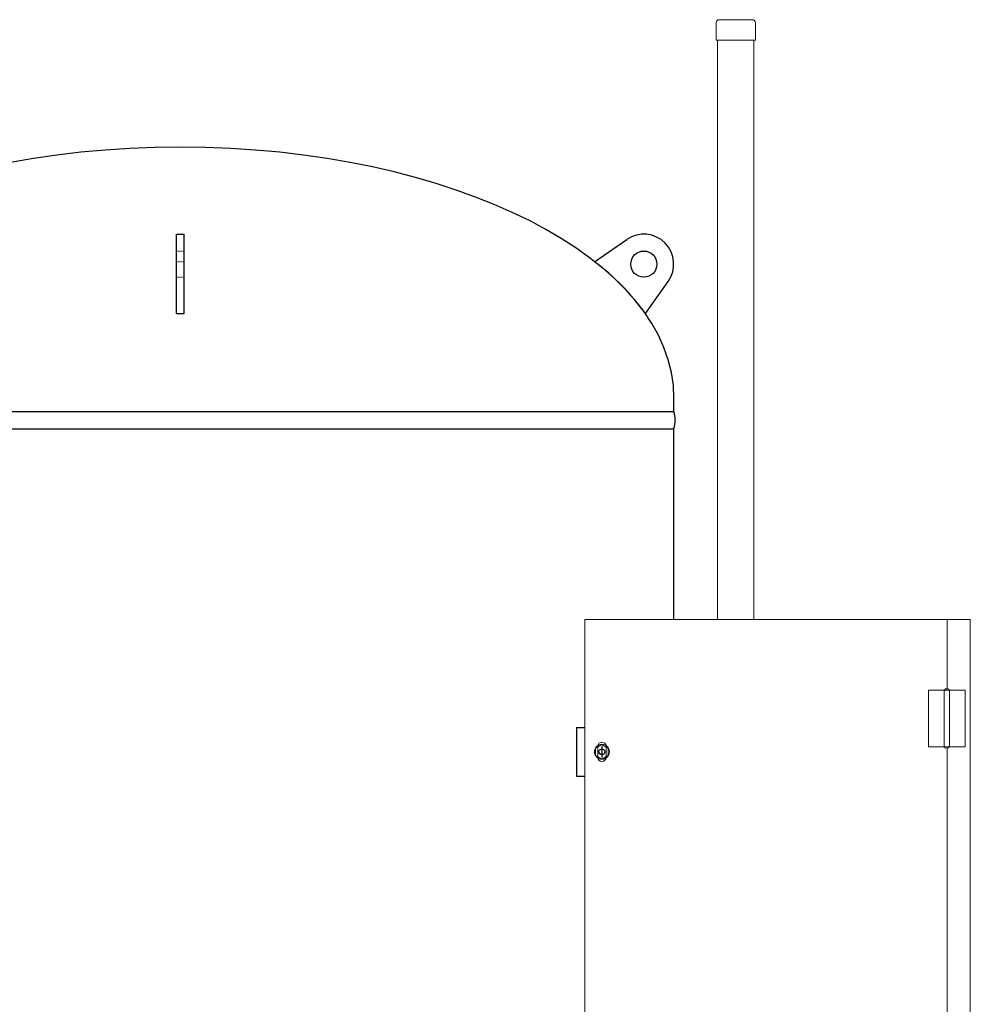
# Model space of a CAD drawing. Units: millimetres. Extents: x -6308 to 8297, y 3027 to 9086.
# Drawn here: x -3102 to -1831, y 4470 to 5787 of the extents above; entities that cross this region are included whole.
import ezdxf

# ---------------------------------------------------------------- set-up
doc = ezdxf.new("R2010")
doc.units = ezdxf.units.MM
doc.linetypes.add('DOT', pattern=[0.25, 0, -0.25])
doc.linetypes.add('実線', pattern=[0])
doc.layers.add('GR1_01', color=3, linetype='実線', lineweight=50)
doc.layers.add('図面枠', color=7, linetype='Continuous', lineweight=50)

msp = doc.modelspace()

# ---------------------------------------------------------------- linework, layer by layer
at = {"layer": 'GR1_01', "color": 1, "linetype": 'Continuous', "lineweight": 15}
for p, q in [((-2170.6, 5782.7), (-2170.6, 5759.4)), ((-2122, 5786.7), (-2166.6, 5786.7)), ((-2118, 5782.7), (-2118, 5759.4)), ((-2118, 5759.4), (-2170.6, 5759.4)), ((-2168.8, 5759.4), (-2168.8, 4984.7)), ((-2120.2, 5759.4), (-2120.2, 4984.7)), ((-2346, 3981.1), (-2346, 4984.7)), ((-1861.7, 4984.7), (-2346, 4984.7)), ((-1861.7, 4984.7), (-1830.7, 4984.7)), ((-1861.7, 4892.1), (-1861.7, 4984.7)), ((-1830.7, 4085.1), (-1830.7, 4984.7)), ((-1886.7, 4890.4), (-1858.5, 4890.4)), ((-1886.7, 4890.4), (-1886.7, 4814.4)), ((-1865.8, 4890.4), (-1865.8, 4814.4)), ((-1858.5, 4814.4), (-1858.5, 4890.4)), ((-1837.7, 4890.4), (-1857.7, 4890.4)), ((-1837.7, 4814.4), (-1837.7, 4890.4)), ((-2328.9, 4815.4), (-2328.9, 4800.4)), ((-2317.9, 4800.4), (-2317.9, 4815.4)), ((-1886.7, 4814.4), (-1858.5, 4814.4)), ((-1861.7, 4257.1), (-1861.7, 4812.7)), ((-1837.7, 4814.4), (-1857.7, 4814.4))]:
    msp.add_line(p, q, dxfattribs=at)
at = {"layer": 'GR1_01', "color": 40, "linetype": 'Continuous', "lineweight": 25}
for p, q in [((-2892.4, 5499.9), (-2882.1, 5499.9)), ((-2892.4, 5393.7), (-2892.4, 5499.9)), ((-2882.1, 5393.7), (-2882.1, 5499.9)), ((-2333.4, 5462.8), (-2290, 5492.8)), ((-2265.3, 5393.7), (-2234.7, 5436.7)), ((-2892.4, 5393.7), (-2882.1, 5393.7)), ((-2227, 5262.9), (-2227, 5280.9)), ((-2227, 5262.9), (-2227, 5280.9)), ((-3547.6, 5262.9), (-2227, 5262.9)), ((-3547.6, 5239.9), (-2227, 5239.9)), ((-2227, 4984.7), (-2227, 5239.9)), ((-2357.4, 4840.4), (-2346, 4840.4)), ((-2357.4, 4840.4), (-2357.4, 4775.4)), ((-2357.4, 4775.4), (-2346, 4775.4))]:
    msp.add_line(p, q, dxfattribs=at)
at = {"layer": 'GR1_01', "color": 7, "linetype": 'DOT', "lineweight": 13}
for p, q in [((-2892.4, 5477.4), (-2882.1, 5477.4)), ((-2892.4, 5462.8), (-2882.1, 5462.8)), ((-2892.4, 5442.4), (-2882.1, 5442.4))]:
    msp.add_line(p, q, dxfattribs=at)
at = {"layer": 'GR1_01', "color": 6, "linetype": '実線', "lineweight": 9}
for p, q in [((-2331.9, 4812.8), (-2323.4, 4817.7)), ((-2331.9, 4803), (-2331.9, 4812.8)), ((-2323.4, 4817.7), (-2314.9, 4812.8)), ((-2314.9, 4812.8), (-2314.9, 4803)), ((-2323.4, 4798.1), (-2331.9, 4803)), ((-2314.9, 4803), (-2323.4, 4798.1))]:
    msp.add_line(p, q, dxfattribs=at)
at = {"layer": 'GR1_01', "color": 40, "linetype": 'Continuous', "lineweight": 25}
for centre, radius in [((-2267.3, 5459.9), 17.5), ((-2323.4, 4807.9), 4)]:
    msp.add_circle(centre, radius, dxfattribs=at)
at = {"layer": 'GR1_01', "color": 6, "linetype": '実線', "lineweight": 9}
msp.add_circle((-2323.4, 4807.9), 10, dxfattribs=at)
at = {"layer": 'GR1_01', "color": 1, "linetype": 'Continuous', "lineweight": 15}
for centre, radius, start, end in [((-2166.6, 5782.7), 4, 90, 180), ((-2122, 5782.7), 4, 0, 90), ((-2323.4, 4815.4), 5.5, 0, 180), ((-2323.4, 4800.4), 5.5, 180, 0)]:
    msp.add_arc(centre, radius, start, end, dxfattribs=at)
at = {"layer": 'GR1_01', "color": 40, "linetype": 'Continuous', "lineweight": 25}
for centre, radius, start, end in [((-2267.3, 5459.9), 40, 324.515, 124.6259), ((-2510.2, 5220.5), 300, 35.2668, 53.8741), ((-2270.3, 5251.4), 44.8, 345.1372, 14.8628)]:
    msp.add_arc(centre, radius, start, end, dxfattribs=at)
msp.add_ellipse((-2887.3, 5280.9), major_axis=(-660.3, 0), ratio=0.507799, start_param=3.141593, end_param=6.283185, dxfattribs=at)
at = {"layer": 'GR1_01', "color": 1, "linetype": 'Continuous', "lineweight": 15}
for centre, start_param, end_param in [((-1862.2, 4890.4), 3.141592, 6.283185), ((-1862.2, 4814.4), 0, 3.141589)]:
    msp.add_ellipse(centre, major_axis=(-3, 0), ratio=0.583333, start_param=start_param, end_param=end_param, dxfattribs=at)
at = {"layer": '図面枠', "lineweight": 25, "ltscale": 0.5}
msp.add_line((-2323.4, 4815.4), (-2323.4, 4800.4), dxfattribs=at)

doc.saveas('drawing.dxf')
